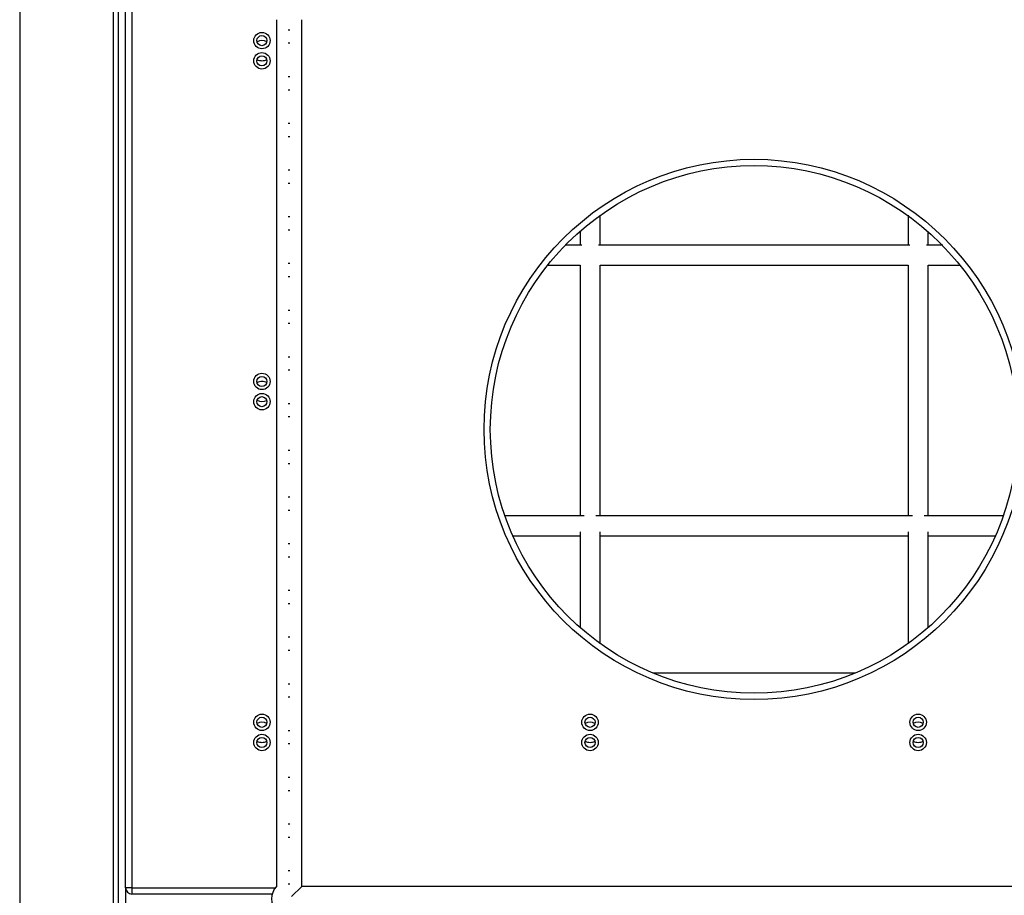
# Model space of a CAD drawing. Units: inches. Extents: x 214 to 388, y 75 to 336.
# Drawn here: x 278 to 286, y 135 to 142 of the extents above; entities that cross this region are included whole.
import ezdxf

# ---------------------------------------------------------------- set-up
doc = ezdxf.new("R2010")
doc.units = ezdxf.units.IN
doc.header["$MEASUREMENT"] = 0
doc.layers.add('Ebene 1', color=7, linetype='Continuous')

msp = doc.modelspace()

# ---------------------------------------------------------------- linework, layer by layer
at = {"layer": 'Ebene 1', "color": 179, "lineweight": 25, "true_color": 0x1a171b}
for points in [[(278.8021, 126.1239), (278.8021, 144.3471)], [(278.059, 144.2885), (278.059, 126.1832)], [(278.8391, 144.3171), (278.8391, 126.1549)], [(278.8984, 135.3051), (278.8984, 144.3199)], [(278.9483, 144.3333), (278.9483, 135.3051)], [(280.0938, 142.1805), (280.0938, 141.9155)], [(280.294, 141.9159), (280.294, 142.1808)], [(280.1877, 142.1009), (280.1937, 142.1009), (280.2, 142.1009)], [(280.1877, 141.9962), (280.1937, 141.9962), (280.2, 141.9962)], [(280.0938, 141.9159), (280.0938, 141.8108)], [(280.294, 141.8108), (280.294, 141.9159)], [(280.0938, 141.8108), (280.0938, 141.5455)], [(280.294, 141.5459), (280.294, 141.8108)], [(280.1877, 141.7309), (280.1937, 141.7309), (280.2, 141.7309)], [(280.1877, 141.6262), (280.1937, 141.6262), (280.2, 141.6262)], [(280.0938, 141.5459), (280.0938, 141.4408)], [(280.294, 141.4408), (280.294, 141.5459)], [(280.0938, 141.4408), (280.0938, 141.1759)], [(280.294, 141.1759), (280.294, 141.4408)], [(280.1877, 141.3612), (280.1937, 141.3612), (280.2, 141.3612)], [(280.1877, 141.2561), (280.1937, 141.2561), (280.2, 141.2561)], [(280.0938, 141.1759), (280.0938, 141.0711)], [(280.294, 141.0711), (280.294, 141.1759)], [(280.0938, 141.0708), (280.0938, 140.8059)], [(280.294, 140.8059), (280.294, 141.0711)], [(280.1877, 140.9909), (280.1937, 140.9909), (280.2, 140.9909)], [(280.1877, 140.8858), (280.1937, 140.8858), (280.2, 140.8858)], [(280.0938, 140.8059), (280.0938, 140.7011)], [(280.294, 140.7011), (280.294, 140.8059)], [(280.0938, 140.7008), (280.0938, 140.4359)], [(280.294, 140.4359), (280.294, 140.7011)], [(280.1877, 140.6209), (280.1937, 140.6209), (280.2, 140.6209)], [(282.6589, 140.3963), (282.6589, 140.5137), (282.6589, 140.6326)], [(285.099, 140.6319), (285.099, 140.5134), (285.099, 140.3963)], [(280.1877, 140.5158), (280.1937, 140.5158), (280.2, 140.5158)], [(282.4992, 140.5051), (282.4992, 140.4507), (282.4992, 140.3963)], [(285.2589, 140.3963), (285.2589, 140.45), (285.2589, 140.5041)], [(280.0938, 140.4362), (280.0938, 140.3311)], [(280.294, 140.3311), (280.294, 140.4362)], [(282.5128, 140.3959), (282.3838, 140.3959)], [(285.1128, 140.3959), (282.6451, 140.3959)], [(285.3728, 140.3959), (285.2451, 140.3959)], [(280.0938, 140.3311), (280.0938, 140.0655)], [(280.294, 140.0662), (280.294, 140.3311)], [(280.1877, 140.2509), (280.1937, 140.2509), (280.2, 140.2509)], [(282.2425, 140.2357), (282.4992, 140.2357)], [(282.4992, 140.2361), (282.4992, 139.1664), (282.4992, 138.2513)], [(282.6589, 138.2513), (282.6589, 139.1664), (282.6589, 140.2361)], [(282.6589, 140.2357), (285.099, 140.2357)], [(285.099, 140.2361), (285.099, 139.1664), (285.099, 138.2513)], [(285.2589, 138.2513), (285.2589, 139.1664), (285.2589, 140.2361)], [(285.2589, 140.2357), (285.5144, 140.2357)], [(280.1877, 140.1461), (280.1937, 140.1461), (280.2, 140.1461)], [(280.0938, 140.0662), (280.0938, 139.9608)], [(280.294, 139.9608), (280.294, 140.0662)], [(280.0938, 139.9608), (280.0938, 139.6959)], [(280.294, 139.6959), (280.294, 139.9608)], [(280.1877, 139.8809), (280.1937, 139.8809), (280.2, 139.8809)], [(280.1877, 139.7761), (280.1937, 139.7761), (280.2, 139.7761)], [(280.0938, 139.6959), (280.0938, 139.5908)], [(280.294, 139.5908), (280.294, 139.6959)], [(280.0938, 139.5908), (280.0938, 139.3259)], [(280.294, 139.3259), (280.294, 139.5908)], [(280.1877, 139.5112), (280.1937, 139.5112), (280.2, 139.5112)], [(280.1877, 139.4061), (280.1937, 139.4061), (280.2, 139.4061)], [(280.0938, 139.3259), (280.0938, 139.2211)], [(280.294, 139.2211), (280.294, 139.3259)], [(280.0938, 139.2208), (280.0938, 138.9555)], [(280.294, 138.9559), (280.294, 139.2211)], [(280.1877, 139.1409), (280.1937, 139.1409), (280.2, 139.1409)], [(280.1877, 139.0361), (280.1937, 139.0361), (280.2, 139.0361)], [(280.0938, 138.9559), (280.0938, 138.8508)], [(280.294, 138.8508), (280.294, 138.9559)], [(280.0938, 138.8508), (280.0938, 138.5859)], [(280.294, 138.5859), (280.294, 138.8508)], [(280.1877, 138.7709), (280.1937, 138.7709), (280.2, 138.7709)], [(280.1877, 138.6658), (280.1937, 138.6658), (280.2, 138.6658)], [(280.0938, 138.5859), (280.0938, 138.4808)], [(280.294, 138.4808), (280.294, 138.5859)], [(280.0938, 138.4808), (280.0938, 138.2159)], [(280.294, 138.2159), (280.294, 138.4808)], [(280.1877, 138.4009), (280.1937, 138.4009), (280.2, 138.4009)], [(280.1877, 138.2958), (280.1937, 138.2958), (280.2, 138.2958)], [(280.0938, 138.2159), (280.0938, 138.1104)], [(280.294, 138.1104), (280.294, 138.2159)], [(282.5323, 138.251), (281.9036, 138.251)], [(285.1323, 138.251), (282.6256, 138.251)], [(285.8534, 138.251), (285.2257, 138.251)], [(280.0938, 138.1104), (280.0938, 137.8458)], [(280.294, 137.8458), (280.294, 138.1111)], [(282.4992, 138.1246), (282.4992, 137.7167), (282.4992, 137.3653)], [(282.6589, 137.2378), (282.6589, 137.6398), (282.6589, 138.1246)], [(285.099, 138.1246), (285.099, 137.6405), (285.099, 137.2385)], [(285.2589, 137.3659), (285.2589, 137.7173), (285.2589, 138.1246)], [(280.1877, 138.0309), (280.1937, 138.0309), (280.2, 138.0309)], [(281.9664, 138.0911), (282.4992, 138.0911)], [(282.6589, 138.0911), (285.099, 138.0911)], [(285.2589, 138.0911), (285.7907, 138.0911)], [(280.1877, 137.9258), (280.1937, 137.9258), (280.2, 137.9258)], [(280.0938, 137.8458), (280.0938, 137.7408)], [(280.294, 137.7408), (280.294, 137.8458)], [(280.0938, 137.7404), (280.0938, 137.4755)], [(280.294, 137.4758), (280.294, 137.7408)], [(280.1877, 137.6608), (280.1937, 137.6608), (280.2, 137.6608)], [(280.1877, 137.5558), (280.1937, 137.5558), (280.2, 137.5558)], [(280.0938, 137.4755), (280.0938, 137.3708)], [(280.294, 137.3708), (280.294, 137.4755)], [(280.0938, 137.3704), (280.0938, 137.1055)], [(280.294, 137.1058), (280.294, 137.3708)], [(280.1877, 137.2908), (280.1937, 137.2908), (280.2, 137.2908)], [(280.1877, 137.1854), (280.1937, 137.1854), (280.2, 137.1854)], [(280.0938, 137.1058), (280.0938, 137.0008)], [(280.294, 137.0008), (280.294, 137.1058)], [(280.0938, 137.0004), (280.0938, 136.7355)], [(280.294, 136.7358), (280.294, 137.0008)], [(284.6782, 137.0039), (283.0787, 137.0039)], [(280.1877, 136.9208), (280.1937, 136.9208), (280.2, 136.9208)], [(280.1877, 136.8158), (280.1937, 136.8158), (280.2, 136.8158)], [(280.0938, 136.7358), (280.0938, 136.6308)], [(280.294, 136.6308), (280.294, 136.7358)], [(280.0938, 136.6304), (280.0938, 136.3655)], [(280.294, 136.3658), (280.294, 136.6311)], [(280.1877, 136.5505), (280.1937, 136.5505), (280.2, 136.5505)], [(280.1877, 136.4458), (280.1937, 136.4458), (280.2, 136.4458)], [(280.0938, 136.3658), (280.0938, 136.2608)], [(280.294, 136.2608), (280.294, 136.3658)], [(280.0938, 136.2608), (280.0938, 135.9955)], [(280.294, 135.9958), (280.294, 136.2611)], [(280.1877, 136.1808), (280.1937, 136.1808), (280.2, 136.1808)], [(280.1877, 136.0758), (280.1937, 136.0758), (280.2, 136.0758)], [(280.0938, 135.9958), (280.0938, 135.8908)], [(280.294, 135.8908), (280.294, 135.9958)], [(280.0938, 135.8908), (280.0938, 135.6255)], [(280.294, 135.6255), (280.294, 135.8908)], [(280.1877, 135.8108), (280.1937, 135.8108), (280.2, 135.8108)], [(280.1877, 135.7058), (280.1937, 135.7058), (280.2, 135.7058)], [(280.0938, 135.6255), (280.0938, 135.5208)], [(280.294, 135.5208), (280.294, 135.6255)], [(280.0938, 135.5208), (280.0938, 135.3137)], [(280.294, 135.3144), (280.294, 135.5208)], [(280.1877, 135.4408), (280.1937, 135.4408), (280.2, 135.4408)], [(278.9483, 135.3051), (278.9132, 135.3051), (278.8984, 135.3051)], [(278.8991, 135.1776), (278.8991, 135.2972)], [(278.9483, 135.3051), (280.0857, 135.3051)], [(278.9483, 135.3051), (278.9483, 135.2696), (278.9483, 135.2548)], [(280.1877, 135.3358), (280.1937, 135.3358), (280.2, 135.3358)], [(280.2139, 135.2345), (280.294, 135.3144)], [(280.4988, 135.3144), (280.294, 135.3144)], [(280.6037, 135.3144), (280.4988, 135.3144)], [(280.8686, 135.3144), (280.6037, 135.3144)], [(280.9737, 135.3144), (280.8686, 135.3144)], [(281.2386, 135.3144), (280.9737, 135.3144)], [(281.3437, 135.3144), (281.2386, 135.3144)], [(281.6087, 135.3144), (281.3437, 135.3144)], [(281.7139, 135.3144), (281.6087, 135.3144)], [(281.9787, 135.3144), (281.7139, 135.3144)], [(282.0839, 135.3144), (281.9787, 135.3144)], [(282.3488, 135.3144), (282.0839, 135.3144)], [(282.4537, 135.3144), (282.3488, 135.3144)], [(282.719, 135.3144), (282.4537, 135.3144)], [(282.8237, 135.3144), (282.719, 135.3144)], [(283.0887, 135.3144), (282.8237, 135.3144)], [(283.1937, 135.3144), (283.0887, 135.3144)], [(283.4587, 135.3144), (283.1937, 135.3144)], [(283.5639, 135.3144), (283.4587, 135.3144)], [(283.8287, 135.3144), (283.5639, 135.3144)], [(283.9339, 135.3144), (283.8287, 135.3144)], [(284.1988, 135.3144), (283.9339, 135.3144)], [(284.3039, 135.3144), (284.1988, 135.3144)], [(284.5688, 135.3144), (284.3039, 135.3144)], [(284.6741, 135.3144), (284.5688, 135.3144)], [(284.939, 135.3144), (284.6741, 135.3144)], [(285.0441, 135.3144), (284.939, 135.3144)], [(285.309, 135.3144), (285.0441, 135.3144)], [(285.4138, 135.3144), (285.309, 135.3144)], [(285.679, 135.3144), (285.4138, 135.3144)], [(285.7838, 135.3144), (285.679, 135.3144)], [(286.0487, 135.3144), (285.7838, 135.3144)], [(280.0597, 135.2548), (278.9483, 135.2548)]]:
    msp.add_lwpolyline(points, dxfattribs=at)
for points in [[(279.9786, 142.0802), (279.9426, 142.0802), (279.9133, 142.0509), (279.9133, 142.0151), (279.9133, 141.9793), (279.9426, 141.95), (279.9786, 141.95), (280.0141, 141.95), (280.0435, 141.9793), (280.0435, 142.0151), (280.0435, 142.0509), (280.0141, 142.0802), (279.9786, 142.0802), (279.9786, 142.0802), (279.9786, 142.0802), (279.9786, 142.0802)], [(279.9786, 142.0551), (279.9564, 142.0551), (279.9383, 142.0368), (279.9383, 142.0151), (279.9383, 141.9927), (279.9564, 141.9748), (279.9786, 141.9748), (280.0003, 141.9748), (280.0184, 141.9927), (280.0184, 142.0151), (280.0184, 142.0368), (280.0003, 142.0551), (279.9786, 142.0551), (279.9786, 142.0551), (279.9786, 142.0551), (279.9786, 142.0551)], [(279.9786, 141.92), (279.9426, 141.92), (279.9133, 141.8911), (279.9133, 141.8549), (279.9133, 141.8191), (279.9426, 141.7901), (279.9786, 141.7901), (280.0141, 141.7901), (280.0435, 141.8191), (280.0435, 141.8549), (280.0435, 141.8907), (280.0141, 141.92), (279.9786, 141.92), (279.9786, 141.92), (279.9786, 141.92), (279.9786, 141.92)], [(279.9786, 141.8949), (279.9564, 141.8949), (279.9383, 141.8773), (279.9383, 141.8549), (279.9383, 141.8332), (279.9564, 141.8149), (279.9786, 141.8149), (280.0003, 141.8149), (280.0184, 141.8332), (280.0184, 141.8549), (280.0184, 141.877), (280.0003, 141.8949), (279.9786, 141.8949), (279.9786, 141.8949), (279.9786, 141.8949), (279.9786, 141.8949)], [(283.8785, 141.0749), (282.6978, 141.0749), (281.7385, 140.1158), (281.7385, 138.9352), (281.7385, 137.7542), (282.6978, 136.7951), (283.8785, 136.7951), (285.0593, 136.7951), (286.0184, 137.7542), (286.0184, 138.9352), (286.0184, 140.1089), (285.0525, 141.0749), (283.8785, 141.0749), (283.8785, 141.0749), (283.8785, 141.0749), (283.8785, 141.0749)], [(283.8785, 141.025), (282.7252, 141.025), (281.7883, 140.0883), (281.7883, 138.9352), (281.7883, 137.7818), (282.7252, 136.845), (283.8785, 136.845), (285.0317, 136.845), (285.9684, 137.7818), (285.9684, 138.9352), (285.9684, 140.0817), (285.025, 141.025), (283.8785, 141.025), (283.8785, 141.025), (283.8785, 141.025), (283.8785, 141.025)], [(279.9786, 139.38), (279.9426, 139.38), (279.9133, 139.351), (279.9133, 139.3148), (279.9133, 139.279), (279.9426, 139.2501), (279.9786, 139.2501), (280.0141, 139.2501), (280.0435, 139.279), (280.0435, 139.3148), (280.0435, 139.3507), (280.0141, 139.38), (279.9786, 139.38), (279.9786, 139.38), (279.9786, 139.38), (279.9786, 139.38)], [(279.9786, 139.3548), (279.9564, 139.3548), (279.9383, 139.3372), (279.9383, 139.3148), (279.9383, 139.2931), (279.9564, 139.2752), (279.9786, 139.2752), (280.0003, 139.2752), (280.0184, 139.2931), (280.0184, 139.3148), (280.0184, 139.3369), (280.0003, 139.3548), (279.9786, 139.3548), (279.9786, 139.3548), (279.9786, 139.3548), (279.9786, 139.3548)], [(279.9786, 139.2201), (279.9426, 139.2201), (279.9133, 139.1908), (279.9133, 139.1553), (279.9133, 139.1192), (279.9426, 139.0899), (279.9786, 139.0899), (280.0141, 139.0899), (280.0435, 139.1192), (280.0435, 139.1553), (280.0435, 139.1908), (280.0141, 139.2201), (279.9786, 139.2201), (279.9786, 139.2201), (279.9786, 139.2201), (279.9786, 139.2201)], [(279.9786, 139.1949), (279.9564, 139.1949), (279.9383, 139.177), (279.9383, 139.1553), (279.9383, 139.1329), (279.9564, 139.115), (279.9786, 139.115), (280.0003, 139.115), (280.0184, 139.1329), (280.0184, 139.1553), (280.0184, 139.177), (280.0003, 139.1949), (279.9786, 139.1949), (279.9786, 139.1949), (279.9786, 139.1949), (279.9786, 139.1949)], [(279.9786, 136.68), (279.9426, 136.68), (279.9133, 136.6507), (279.9133, 136.6153), (279.9133, 136.5791), (279.9426, 136.5498), (279.9786, 136.5498), (280.0141, 136.5498), (280.0435, 136.5791), (280.0435, 136.6153), (280.0435, 136.6507), (280.0141, 136.68), (279.9786, 136.68), (279.9786, 136.68), (279.9786, 136.68), (279.9786, 136.68)], [(279.9786, 136.6552), (279.9564, 136.6552), (279.9383, 136.637), (279.9383, 136.6153), (279.9383, 136.5929), (279.9564, 136.575), (279.9786, 136.575), (280.0003, 136.575), (280.0184, 136.5929), (280.0184, 136.6153), (280.0184, 136.637), (280.0003, 136.6552), (279.9786, 136.6552), (279.9786, 136.6552), (279.9786, 136.6552), (279.9786, 136.6552)], [(282.5784, 136.68), (282.5426, 136.68), (282.5133, 136.6507), (282.5133, 136.6153), (282.5133, 136.5791), (282.5426, 136.5498), (282.5784, 136.5498), (282.6141, 136.5498), (282.6434, 136.5791), (282.6434, 136.6153), (282.6434, 136.6507), (282.6141, 136.68), (282.5784, 136.68), (282.5784, 136.68), (282.5784, 136.68), (282.5784, 136.68)], [(282.5784, 136.6552), (282.5562, 136.6552), (282.5383, 136.637), (282.5383, 136.6153), (282.5383, 136.5929), (282.5562, 136.575), (282.5784, 136.575), (282.6003, 136.575), (282.6184, 136.5929), (282.6184, 136.6153), (282.6184, 136.637), (282.6003, 136.6552), (282.5784, 136.6552), (282.5784, 136.6552), (282.5784, 136.6552), (282.5784, 136.6552)], [(285.1785, 136.68), (285.1425, 136.68), (285.1135, 136.6507), (285.1135, 136.6153), (285.1135, 136.5791), (285.1425, 136.5498), (285.1785, 136.5498), (285.2141, 136.5498), (285.2434, 136.5791), (285.2434, 136.6153), (285.2434, 136.6507), (285.2141, 136.68), (285.1785, 136.68), (285.1785, 136.68), (285.1785, 136.68), (285.1785, 136.68)], [(285.1785, 136.6552), (285.1562, 136.6552), (285.1382, 136.637), (285.1382, 136.6153), (285.1382, 136.5929), (285.1562, 136.575), (285.1785, 136.575), (285.2003, 136.575), (285.2184, 136.5929), (285.2184, 136.6153), (285.2184, 136.637), (285.2003, 136.6552), (285.1785, 136.6552), (285.1785, 136.6552), (285.1785, 136.6552), (285.1785, 136.6552)], [(279.9786, 136.5198), (279.9426, 136.5198), (279.9133, 136.4909), (279.9133, 136.4551), (279.9133, 136.4189), (279.9426, 136.39), (279.9786, 136.39), (280.0141, 136.39), (280.0435, 136.4189), (280.0435, 136.4551), (280.0435, 136.4905), (280.0141, 136.5198), (279.9786, 136.5198), (279.9786, 136.5198), (279.9786, 136.5198), (279.9786, 136.5198)], [(279.9786, 136.495), (279.9564, 136.495), (279.9383, 136.4771), (279.9383, 136.4551), (279.9383, 136.4327), (279.9564, 136.4151), (279.9786, 136.4151), (280.0003, 136.4151), (280.0184, 136.4327), (280.0184, 136.4551), (280.0184, 136.4768), (280.0003, 136.495), (279.9786, 136.495), (279.9786, 136.495), (279.9786, 136.495), (279.9786, 136.495)], [(282.5784, 136.5198), (282.5426, 136.5198), (282.5133, 136.4909), (282.5133, 136.4551), (282.5133, 136.4189), (282.5426, 136.39), (282.5784, 136.39), (282.6141, 136.39), (282.6434, 136.4189), (282.6434, 136.4551), (282.6434, 136.4905), (282.6141, 136.5198), (282.5784, 136.5198), (282.5784, 136.5198), (282.5784, 136.5198), (282.5784, 136.5198)], [(282.5784, 136.495), (282.5562, 136.495), (282.5383, 136.4771), (282.5383, 136.4551), (282.5383, 136.4327), (282.5562, 136.4151), (282.5784, 136.4151), (282.6003, 136.4151), (282.6184, 136.4327), (282.6184, 136.4551), (282.6184, 136.4768), (282.6003, 136.495), (282.5784, 136.495), (282.5784, 136.495), (282.5784, 136.495), (282.5784, 136.495)], [(285.1785, 136.5198), (285.1425, 136.5198), (285.1135, 136.4909), (285.1135, 136.4551), (285.1135, 136.4189), (285.1425, 136.39), (285.1785, 136.39), (285.2141, 136.39), (285.2434, 136.4189), (285.2434, 136.4551), (285.2434, 136.4905), (285.2141, 136.5198), (285.1785, 136.5198), (285.1785, 136.5198), (285.1785, 136.5198), (285.1785, 136.5198)], [(285.1785, 136.495), (285.1562, 136.495), (285.1382, 136.4771), (285.1382, 136.4551), (285.1382, 136.4327), (285.1562, 136.4151), (285.1785, 136.4151), (285.2003, 136.4151), (285.2184, 136.4327), (285.2184, 136.4551), (285.2184, 136.4768), (285.2003, 136.495), (285.1785, 136.495), (285.1785, 136.495), (285.1785, 136.495), (285.1785, 136.495)]]:
    msp.add_open_spline(points, degree=3, knots=[0, 0, 0, 0, 1, 1, 1, 2, 2, 2, 3, 3, 3, 4, 4, 4, 5, 5, 5, 5], dxfattribs=at)
for points in [[(280.0174, 142.0061), (279.9929, 142.0189), (279.9638, 142.0185), (279.9397, 142.0051)], [(279.9397, 141.8659), (279.9517, 141.859), (279.9655, 141.8556), (279.9788, 141.8556)], [(279.9788, 141.8556), (279.9922, 141.8556), (280.0053, 141.859), (280.017, 141.8652)], [(279.9788, 139.3155), (279.9652, 139.3155), (279.9517, 139.3121), (279.9397, 139.3052)], [(280.0174, 139.3059), (280.0056, 139.3121), (279.9922, 139.3155), (279.9788, 139.3155)], [(279.9397, 139.1657), (279.9638, 139.1522), (279.9929, 139.1522), (280.017, 139.1653)], [(280.0174, 136.6056), (279.9929, 136.6191), (279.9638, 136.6187), (279.9397, 136.6053)], [(282.6174, 136.6056), (282.5929, 136.6191), (282.5636, 136.6187), (282.5397, 136.6053)], [(285.2172, 136.6056), (285.1929, 136.6191), (285.1636, 136.6187), (285.1397, 136.6053)], [(279.9397, 136.4661), (279.9517, 136.4592), (279.9655, 136.4558), (279.9788, 136.4558)], [(279.9788, 136.4558), (279.9922, 136.4558), (280.0053, 136.4589), (280.017, 136.4654)], [(282.54, 136.4661), (282.5516, 136.4592), (282.5654, 136.4558), (282.5788, 136.4558)], [(282.5788, 136.4558), (282.5922, 136.4558), (282.6053, 136.4589), (282.617, 136.4654)], [(285.14, 136.4661), (285.1516, 136.4592), (285.1654, 136.4558), (285.1788, 136.4558)], [(285.1788, 136.4558), (285.1922, 136.4558), (285.2053, 136.4589), (285.217, 136.4654)], [(278.8984, 135.3051), (278.8984, 135.2775), (278.921, 135.2548), (278.9483, 135.2548)], [(280.0938, 135.314), (280.041, 135.2596), (280.041, 135.1721), (280.0938, 135.118)]]:
    msp.add_open_spline(points, degree=3, dxfattribs=at)

doc.saveas('drawing.dxf')
